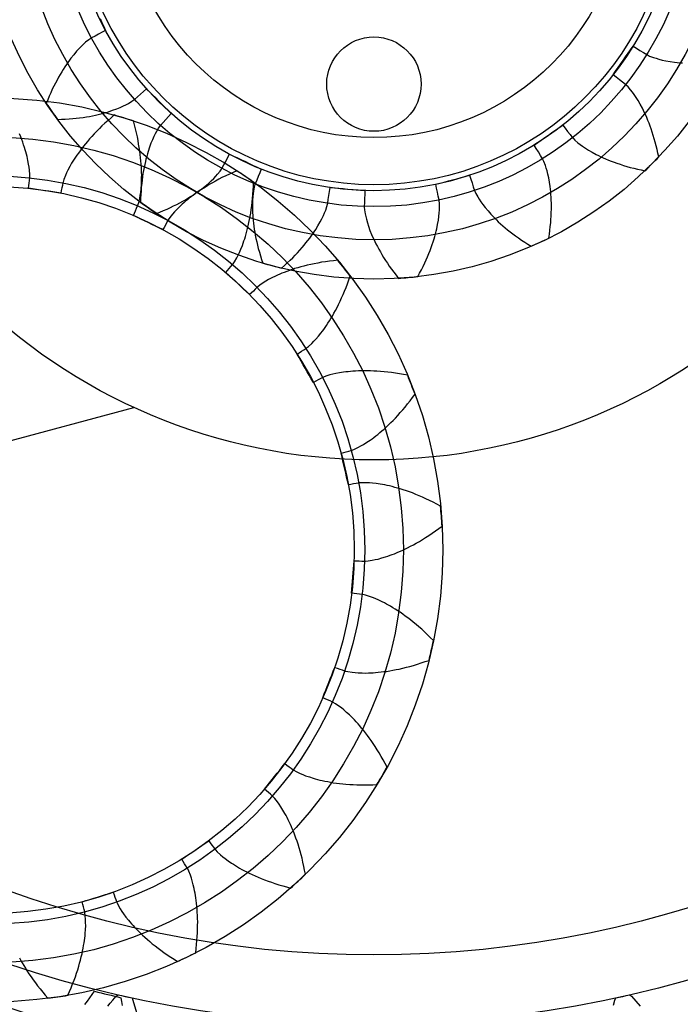
# Model space of a CAD drawing. Extents: x -50 to 142, y -550 to 50.
# Drawn here: x -11 to 10, y -36 to -4 of the extents above; entities that cross this region are included whole.
import ezdxf

# ---------------------------------------------------------------- set-up
doc = ezdxf.new("R2010")
doc.units = 0
doc.header["$MEASUREMENT"] = 0
doc.layers.get('0').update_dxf_attribs({"true_color": 0xffffff})
doc.layers.add('Circles', color=178, linetype='Continuous', lineweight=25, true_color=0x000000)
doc.layers.add('Gear', color=7, linetype='Continuous', true_color=0xffffff)
doc.layers.add('Sun', color=7, linetype='Continuous', true_color=0xffffff)

msp = doc.modelspace()

# ---------------------------------------------------------------- linework, layer by layer
at = {"color": 5, "lineweight": -3, "true_color": 0x0000ff}
msp.add_line((-14.703, -18.475), (-7.628, -16.579), dxfattribs=at)
for radius in [18.25, 9.5]:
    msp.add_circle((0, 0), radius, dxfattribs=at)
at = {"color": 1, "lineweight": -3, "true_color": 0xff0000}
msp.add_circle((0, 0), 8, dxfattribs=at)
at = {"lineweight": -3}
msp.add_circle((0, -6.3), 1.5, dxfattribs=at)
at = {"layer": 'Circles', "color": 5, "lineweight": -3, "true_color": 0x0000ff}
for centre, radius in [((0, 0), 39.145), ((0, 0), 12.5), ((-12.188, -21.109), 14.375)]:
    msp.add_circle(centre, radius, dxfattribs=at)
at = {"layer": 'Circles', "color": 1, "lineweight": -3, "true_color": 0xff0000}
for centre, radius in [((0, 0), 37.5), ((0, 0), 11.25), ((-12.188, -21.109), 13.125)]:
    msp.add_circle(centre, radius, dxfattribs=at)
at = {"layer": 'Circles', "color": 4, "lineweight": -3, "true_color": 0x00ffff}
for centre, radius in [((0, 0), 36.184), ((0, 0), 9.688), ((-12.188, -21.109), 11.562)]:
    msp.add_circle(centre, radius, dxfattribs=at)
at = {"layer": 'Circles', "color": 6, "lineweight": -3, "true_color": 0xff00ff}
for centre, radius in [((0, 0), 33.986), ((0, 0), 10.196), ((-12.188, -21.109), 11.895)]:
    msp.add_circle(centre, radius, dxfattribs=at)
at = {"layer": 'Gear', "flags": 128}
msp.add_lwpolyline([(-50.05, 0, 1), (50.05, 0, 1)], format="xyb", close=True, dxfattribs=at)
at = {"layer": 'Gear', "color": 6, "lineweight": -3, "true_color": 0xff00ff, "flags": 128}
msp.add_lwpolyline([(-11.266, -34.082), (-11.224, -34.161), (-11.183, -34.24), (-11.129, -34.327), (-11.075, -34.414), (-11.021, -34.502), (-10.967, -34.589), (-10.899, -34.684), (-10.831, -34.778), (-10.763, -34.873), (-10.695, -34.967), (-10.613, -35.067), (-10.53, -35.168), (-10.447, -35.268), (-10.364, -35.368), (-10.285, -35.356), (-10.205, -35.344), (-10.125, -35.332), (-10.046, -35.32), (-9.966, -35.308), (-9.886, -35.296), (-9.807, -35.284), (-9.727, -35.272), (-9.677, -35.152), (-9.628, -35.032), (-9.578, -34.912), (-9.529, -34.791), (-9.492, -34.681), (-9.455, -34.571), (-9.418, -34.46), (-9.381, -34.35), (-9.355, -34.251), (-9.329, -34.151), (-9.303, -34.052), (-9.277, -33.953), (-9.261, -33.865), (-9.244, -33.778), (-9.228, -33.69), (-9.211, -33.603), (-9.202, -33.528), (-9.193, -33.453), (-9.184, -33.379), (-9.175, -33.304), (-9.169, -33.181), (-9.162, -33.058), (-9.164, -32.962), (-9.165, -32.866), (-9.176, -32.73), (-9.188, -32.649), (-9.194, -32.622), (-9.215, -32.541), (-9.236, -32.461), (-9.257, -32.38), (-9.278, -32.3), (-9.154, -32.262), (-9.03, -32.223), (-8.907, -32.185), (-8.783, -32.147), (-8.659, -32.109), (-8.535, -32.071), (-8.411, -32.033), (-8.288, -31.994), (-8.26, -32.073), (-8.232, -32.151), (-8.204, -32.229), (-8.175, -32.308), (-8.165, -32.333), (-8.129, -32.407), (-8.062, -32.526), (-8.009, -32.606), (-7.956, -32.686), (-7.882, -32.784), (-7.807, -32.882), (-7.758, -32.939), (-7.708, -32.995), (-7.658, -33.052), (-7.609, -33.109), (-7.546, -33.172), (-7.483, -33.235), (-7.42, -33.297), (-7.357, -33.36), (-7.28, -33.428), (-7.202, -33.495), (-7.125, -33.563), (-7.048, -33.63), (-6.955, -33.701), (-6.862, -33.771), (-6.77, -33.841), (-6.677, -33.912), (-6.568, -33.983), (-6.46, -34.054), (-6.351, -34.126), (-6.242, -34.197), (-6.17, -34.162), (-6.097, -34.127), (-6.025, -34.093), (-5.952, -34.058), (-5.879, -34.023), (-5.807, -33.988), (-5.734, -33.953), (-5.662, -33.918), (-5.65, -33.788), (-5.638, -33.659), (-5.626, -33.529), (-5.614, -33.4), (-5.611, -33.283), (-5.608, -33.167), (-5.606, -33.051), (-5.603, -32.934), (-5.608, -32.832), (-5.612, -32.729), (-5.616, -32.627), (-5.621, -32.524), (-5.631, -32.436), (-5.641, -32.347), (-5.651, -32.259), (-5.661, -32.171), (-5.674, -32.096), (-5.688, -32.022), (-5.701, -31.948), (-5.714, -31.874), (-5.745, -31.755), (-5.775, -31.635), (-5.804, -31.544), (-5.834, -31.453), (-5.885, -31.326), (-5.92, -31.252), (-5.934, -31.228), (-5.978, -31.157), (-6.021, -31.087), (-6.065, -31.016), (-6.109, -30.945), (-6.002, -30.872), (-5.895, -30.799), (-5.788, -30.726), (-5.681, -30.653), (-5.574, -30.58), (-5.467, -30.507), (-5.36, -30.434), (-5.253, -30.361), (-5.203, -30.428), (-5.153, -30.494), (-5.103, -30.561), (-5.053, -30.628), (-5.036, -30.649), (-4.98, -30.709), (-4.88, -30.803), (-4.806, -30.864), (-4.732, -30.925), (-4.632, -30.996), (-4.532, -31.068), (-4.468, -31.107), (-4.404, -31.147), (-4.34, -31.187), (-4.275, -31.226), (-4.197, -31.268), (-4.118, -31.309), (-4.039, -31.351), (-3.961, -31.392), (-3.867, -31.434), (-3.773, -31.476), (-3.679, -31.517), (-3.585, -31.559), (-3.476, -31.599), (-3.367, -31.639), (-3.258, -31.679), (-3.148, -31.719), (-3.023, -31.755), (-2.898, -31.791), (-2.774, -31.827), (-2.649, -31.864), (-2.59, -31.809), (-2.531, -31.754), (-2.471, -31.699), (-2.412, -31.644), (-2.353, -31.59), (-2.294, -31.535), (-2.235, -31.48), (-2.176, -31.425), (-2.203, -31.298), (-2.23, -31.171), (-2.257, -31.043), (-2.283, -30.916), (-2.315, -30.804), (-2.347, -30.692), (-2.378, -30.58), (-2.41, -30.468), (-2.444, -30.372), (-2.479, -30.275), (-2.514, -30.178), (-2.548, -30.082), (-2.584, -30), (-2.619, -29.918), (-2.655, -29.837), (-2.69, -29.755), (-2.725, -29.688), (-2.76, -29.622), (-2.794, -29.555), (-2.829, -29.488), (-2.893, -29.383), (-2.957, -29.277), (-3.012, -29.199), (-3.067, -29.121), (-3.154, -29.014), (-3.209, -28.954), (-3.229, -28.935), (-3.292, -28.88), (-3.354, -28.826), (-3.417, -28.771), (-3.48, -28.716), (-3.399, -28.615), (-3.318, -28.514), (-3.237, -28.413), (-3.157, -28.311), (-3.076, -28.21), (-2.995, -28.109), (-2.914, -28.007), (-2.834, -27.906), (-2.766, -27.955), (-2.699, -28.004), (-2.632, -28.053), (-2.564, -28.102), (-2.542, -28.117), (-2.47, -28.158), (-2.347, -28.218), (-2.259, -28.255), (-2.17, -28.291), (-2.053, -28.33), (-1.936, -28.369), (-1.864, -28.388), (-1.791, -28.407), (-1.718, -28.426), (-1.645, -28.445), (-1.558, -28.461), (-1.47, -28.478), (-1.383, -28.494), (-1.295, -28.511), (-1.193, -28.523), (-1.091, -28.535), (-0.989, -28.547), (-0.888, -28.559), (-0.771, -28.565), (-0.655, -28.571), (-0.539, -28.577), (-0.423, -28.583), (-0.293, -28.581), (-0.163, -28.579), (-0.033, -28.576), (0.097, -28.574), (0.138, -28.504), (0.178, -28.435), (0.218, -28.365), (0.258, -28.295), (0.299, -28.225), (0.339, -28.156), (0.379, -28.086), (0.42, -28.016), (0.357, -27.902), (0.293, -27.789), (0.23, -27.675), (0.167, -27.561), (0.104, -27.464), (0.041, -27.366), (-0.023, -27.268), (-0.086, -27.17), (-0.147, -27.088), (-0.209, -27.006), (-0.27, -26.924), (-0.332, -26.842), (-0.39, -26.774), (-0.448, -26.707), (-0.506, -26.639), (-0.564, -26.572), (-0.617, -26.518), (-0.669, -26.465), (-0.722, -26.411), (-0.775, -26.357), (-0.867, -26.276), (-0.959, -26.194), (-1.035, -26.135), (-1.111, -26.077), (-1.225, -26), (-1.296, -25.959), (-1.32, -25.947), (-1.396, -25.913), (-1.472, -25.879), (-1.548, -25.846), (-1.624, -25.812), (-1.577, -25.691), (-1.53, -25.571), (-1.482, -25.45), (-1.435, -25.329), (-1.388, -25.209), (-1.34, -25.088), (-1.293, -24.968), (-1.246, -24.847), (-1.167, -24.874), (-1.088, -24.901), (-1.01, -24.928), (-0.931, -24.955), (-0.905, -24.962), (-0.825, -24.98), (-0.689, -25.002), (-0.594, -25.011), (-0.498, -25.019), (-0.375, -25.022), (-0.252, -25.025), (-0.177, -25.021), (-0.102, -25.018), (-0.026, -25.015), (0.049, -25.011), (0.137, -25.001), (0.225, -24.991), (0.314, -24.981), (0.402, -24.971), (0.503, -24.953), (0.604, -24.934), (0.705, -24.916), (0.806, -24.897), (0.919, -24.869), (1.032, -24.84), (1.145, -24.812), (1.257, -24.783), (1.381, -24.743), (1.505, -24.702), (1.628, -24.662), (1.752, -24.621), (1.77, -24.543), (1.788, -24.464), (1.806, -24.386), (1.824, -24.307), (1.842, -24.229), (1.859, -24.15), (1.877, -24.072), (1.895, -23.993), (1.801, -23.903), (1.708, -23.813), (1.614, -23.723), (1.52, -23.633), (1.431, -23.558), (1.342, -23.484), (1.252, -23.409), (1.163, -23.334), (1.08, -23.274), (0.997, -23.213), (0.914, -23.153), (0.831, -23.092), (0.756, -23.045), (0.68, -22.998), (0.605, -22.95), (0.53, -22.903), (0.464, -22.867), (0.397, -22.832), (0.331, -22.796), (0.265, -22.76), (0.153, -22.709), (0.04, -22.658), (-0.049, -22.625), (-0.139, -22.591), (-0.27, -22.552), (-0.35, -22.533), (-0.377, -22.529), (-0.46, -22.519), (-0.542, -22.509), (-0.625, -22.499), (-0.708, -22.489), (-0.698, -22.36), (-0.688, -22.231), (-0.679, -22.102), (-0.669, -21.973), (-0.659, -21.843), (-0.65, -21.714), (-0.64, -21.585), (-0.63, -21.456), (-0.547, -21.458), (-0.464, -21.461), (-0.381, -21.463), (-0.298, -21.466), (-0.27, -21.465), (-0.188, -21.459), (-0.053, -21.44), (0.041, -21.42), (0.135, -21.4), (0.253, -21.366), (0.372, -21.333), (0.443, -21.307), (0.513, -21.282), (0.584, -21.257), (0.655, -21.231), (0.737, -21.196), (0.818, -21.16), (0.9, -21.124), (0.981, -21.089), (1.072, -21.041), (1.163, -20.994), (1.254, -20.947), (1.346, -20.899), (1.445, -20.839), (1.544, -20.778), (1.644, -20.718), (1.743, -20.657), (1.849, -20.582), (1.955, -20.507), (2.062, -20.432), (2.168, -20.357), (2.162, -20.276), (2.156, -20.196), (2.15, -20.116), (2.144, -20.035), (2.138, -19.955), (2.132, -19.875), (2.126, -19.794), (2.12, -19.714), (2.003, -19.656), (1.887, -19.597), (1.771, -19.539), (1.655, -19.481), (1.548, -19.435), (1.44, -19.39), (1.333, -19.345), (1.226, -19.3), (1.129, -19.267), (1.032, -19.234), (0.934, -19.2), (0.837, -19.167), (0.751, -19.144), (0.665, -19.121), (0.579, -19.098), (0.494, -19.075), (0.42, -19.06), (0.346, -19.046), (0.272, -19.031), (0.198, -19.017), (0.076, -19.001), (-0.046, -18.985), (-0.142, -18.98), (-0.238, -18.974), (-0.374, -18.975), (-0.456, -18.981), (-0.483, -18.985), (-0.565, -19), (-0.647, -19.014), (-0.729, -19.029), (-0.811, -19.044), (-0.84, -18.918), (-0.869, -18.792), (-0.897, -18.665), (-0.926, -18.539), (-0.955, -18.413), (-0.984, -18.286), (-1.013, -18.16), (-1.042, -18.034), (-0.961, -18.012), (-0.881, -17.99), (-0.801, -17.968), (-0.721, -17.945), (-0.695, -17.937), (-0.618, -17.907), (-0.494, -17.848), (-0.411, -17.802), (-0.327, -17.755), (-0.224, -17.688), (-0.12, -17.621), (-0.06, -17.576), (0, -17.531), (0.06, -17.486), (0.121, -17.44), (0.188, -17.382), (0.255, -17.324), (0.323, -17.266), (0.39, -17.208), (0.463, -17.136), (0.536, -17.064), (0.609, -16.992), (0.682, -16.92), (0.76, -16.832), (0.837, -16.745), (0.914, -16.658), (0.991, -16.571), (1.07, -16.468), (1.149, -16.365), (1.229, -16.262), (1.308, -16.159), (1.279, -16.084), (1.249, -16.009), (1.22, -15.934), (1.19, -15.859), (1.161, -15.784), (1.132, -15.709), (1.102, -15.634), (1.073, -15.559), (0.944, -15.537), (0.816, -15.516), (0.688, -15.494), (0.56, -15.473), (0.444, -15.461), (0.328, -15.45), (0.212, -15.438), (0.097, -15.427), (-0.006, -15.424), (-0.109, -15.421), (-0.211, -15.417), (-0.314, -15.414), (-0.403, -15.418), (-0.492, -15.421), (-0.581, -15.424), (-0.669, -15.427), (-0.744, -15.435), (-0.819, -15.443), (-0.894, -15.451), (-0.969, -15.459), (-1.09, -15.48), (-1.212, -15.501), (-1.305, -15.524), (-1.398, -15.546), (-1.528, -15.588), (-1.605, -15.618), (-1.63, -15.629), (-1.704, -15.668), (-1.777, -15.706), (-1.851, -15.744), (-1.925, -15.783), (-1.99, -15.67), (-2.055, -15.558), (-2.119, -15.446), (-2.184, -15.334), (-2.249, -15.222), (-2.314, -15.11), (-2.378, -14.997), (-2.443, -14.885), (-2.373, -14.84), (-2.303, -14.796), (-2.233, -14.751), (-2.163, -14.706), (-2.14, -14.69), (-2.076, -14.639), (-1.975, -14.547), (-1.909, -14.477), (-1.843, -14.408), (-1.764, -14.314), (-1.685, -14.219), (-1.64, -14.158), (-1.596, -14.097), (-1.552, -14.036), (-1.508, -13.975), (-1.46, -13.9), (-1.413, -13.825), (-1.366, -13.749), (-1.319, -13.674), (-1.27, -13.584), (-1.221, -13.493), (-1.173, -13.403), (-1.124, -13.312), (-1.076, -13.206), (-1.028, -13.1), (-0.98, -12.994), (-0.932, -12.888), (-0.887, -12.766), (-0.842, -12.645), (-0.796, -12.523), (-0.751, -12.401), (-0.801, -12.338), (-0.851, -12.275), (-0.901, -12.212), (-0.951, -12.149), (-1.002, -12.086), (-1.052, -12.023), (-1.102, -11.96), (-1.152, -11.897), (-1.281, -11.914), (-1.41, -11.931), (-1.539, -11.949), (-1.668, -11.966), (-1.782, -11.989), (-1.896, -12.012), (-2.01, -12.035), (-2.124, -12.059), (-2.223, -12.086), (-2.322, -12.113), (-2.421, -12.14), (-2.52, -12.167), (-2.604, -12.197), (-2.688, -12.226), (-2.772, -12.256), (-2.856, -12.285), (-2.925, -12.314), (-2.994, -12.344), (-3.064, -12.374), (-3.133, -12.403), (-3.243, -12.459), (-3.352, -12.515), (-3.435, -12.564), (-3.517, -12.613), (-3.629, -12.691), (-3.694, -12.743), (-3.714, -12.761), (-3.773, -12.819), (-3.833, -12.878), (-3.892, -12.936), (-3.951, -12.994), (-4.046, -12.906), (-4.141, -12.818), (-4.236, -12.73), (-4.331, -12.642), (-4.426, -12.554), (-4.521, -12.466), (-4.616, -12.378), (-4.711, -12.29), (-4.657, -12.226), (-4.603, -12.163), (-4.549, -12.099), (-4.496, -12.036), (-4.479, -12.014), (-4.433, -11.946), (-4.363, -11.828), (-4.32, -11.742), (-4.277, -11.657), (-4.23, -11.543), (-4.182, -11.43), (-4.158, -11.358), (-4.134, -11.287), (-4.109, -11.216), (-4.085, -11.145), (-4.062, -11.059), (-4.039, -10.973), (-4.016, -10.887), (-3.993, -10.801), (-3.973, -10.7), (-3.954, -10.599), (-3.934, -10.498), (-3.914, -10.398), (-3.899, -10.282), (-3.885, -10.167), (-3.87, -10.051), (-3.856, -9.936), (-3.848, -9.806), (-3.841, -9.676), (-3.833, -9.547), (-3.825, -9.417), (-3.892, -9.371), (-3.959, -9.326), (-4.025, -9.281), (-4.092, -9.235), (-4.158, -9.19), (-4.225, -9.144), (-4.292, -9.099), (-4.358, -9.054), (-4.476, -9.108), (-4.594, -9.163), (-4.712, -9.217), (-4.83, -9.271), (-4.933, -9.327), (-5.035, -9.383), (-5.137, -9.439), (-5.239, -9.494), (-5.326, -9.55), (-5.412, -9.605), (-5.499, -9.66), (-5.585, -9.715), (-5.657, -9.768), (-5.728, -9.821), (-5.8, -9.874), (-5.872, -9.926), (-5.929, -9.975), (-5.987, -10.024), (-6.044, -10.072), (-6.101, -10.121), (-6.19, -10.207), (-6.278, -10.293), (-6.342, -10.364), (-6.406, -10.435), (-6.491, -10.543), (-6.537, -10.611), (-6.551, -10.634), (-6.591, -10.707), (-6.63, -10.781), (-6.669, -10.854), (-6.709, -10.927), (-6.826, -10.871), (-6.942, -10.815), (-7.059, -10.759), (-7.176, -10.702), (-7.292, -10.646), (-7.409, -10.59), (-7.526, -10.534), (-7.643, -10.478), (-7.61, -10.401), (-7.577, -10.325), (-7.544, -10.248), (-7.512, -10.172), (-7.502, -10.146), (-7.478, -10.067), (-7.446, -9.934), (-7.431, -9.84), (-7.415, -9.745), (-7.403, -9.623), (-7.391, -9.5), (-7.389, -9.425), (-7.387, -9.349), (-7.384, -9.274), (-7.382, -9.199), (-7.386, -9.11), (-7.389, -9.021), (-7.392, -8.932), (-7.396, -8.843), (-7.407, -8.741), (-7.417, -8.639), (-7.428, -8.537), (-7.439, -8.435), (-7.459, -8.32), (-7.479, -8.206), (-7.499, -8.091), (-7.519, -7.977), (-7.55, -7.85), (-7.581, -7.724), (-7.612, -7.598), (-7.643, -7.471), (-7.721, -7.448), (-7.797, -7.424), (-7.874, -7.4), (-7.951, -7.376), (-8.028, -7.353), (-8.105, -7.329), (-8.182, -7.305), (-8.259, -7.281), (-8.356, -7.368), (-8.453, -7.455), (-8.55, -7.542), (-8.647, -7.629), (-8.728, -7.712), (-8.809, -7.796), (-8.89, -7.879), (-8.971, -7.962), (-9.038, -8.041), (-9.104, -8.119), (-9.171, -8.197), (-9.237, -8.275), (-9.29, -8.347), (-9.343, -8.418), (-9.396, -8.49), (-9.449, -8.562), (-9.489, -8.625), (-9.53, -8.688), (-9.57, -8.752), (-9.611, -8.815), (-9.67, -8.923), (-9.729, -9.031), (-9.769, -9.118), (-9.809, -9.205), (-9.859, -9.333), (-9.883, -9.412), (-9.889, -9.438), (-9.905, -9.52), (-9.921, -9.601), (-9.938, -9.683), (-9.954, -9.765), (-10.082, -9.745), (-10.21, -9.726), (-10.338, -9.707), (-10.466, -9.688), (-10.594, -9.668), (-10.722, -9.649), (-10.85, -9.63), (-10.978, -9.61), (-10.97, -9.528), (-10.961, -9.445), (-10.952, -9.362), (-10.943, -9.279), (-10.942, -9.252), (-10.942, -9.17), (-10.951, -9.033), (-10.964, -8.938), (-10.977, -8.843), (-11.001, -8.723), (-11.026, -8.602), (-11.046, -8.529), (-11.066, -8.457), (-11.086, -8.384), (-11.106, -8.312), (-11.136, -8.228), (-11.165, -8.144), (-11.195, -8.06), (-11.224, -7.976), (-11.264, -7.882)], dxfattribs=at)
at = {"layer": 'Gear', "color": 7, "lineweight": -3, "true_color": 0xffffff, "flags": 128}
msp.add_lwpolyline([(-9.186, -35.567), (-9.107, -35.459), (-9.028, -35.352), (-8.956, -35.248), (-8.883, -35.145), (-8.778, -35.17), (-8.672, -35.195), (-8.567, -35.221), (-8.462, -35.246), (-8.357, -35.271), (-8.251, -35.296), (-8.146, -35.322), (-8.041, -35.347), (-8.023, -35.472), (-8.005, -35.597)], dxfattribs=at)
at = {"layer": 'Gear', "color": 3, "lineweight": -3, "true_color": 0x00ff00, "flags": 128}
for points in [[(-8.461, -35.618), (-8.38, -35.524), (-8.3, -35.431), (-8.189, -35.304), (-8.136, -35.255), (-8.024, -35.281), (-7.912, -35.306), (-7.801, -35.331), (-7.689, -35.356), (-7.661, -35.423), (-7.661, -35.423), (-7.661, -35.423), (-7.549, -35.822)], [(7.616, -35.585), (7.661, -35.423), (7.689, -35.356), (7.801, -35.331), (7.912, -35.306), (8.024, -35.281), (8.136, -35.255), (8.189, -35.304), (8.189, -35.304), (8.189, -35.304), (8.461, -35.618)]]:
    msp.add_lwpolyline(points, dxfattribs=at)
at = {"layer": 'Gear', "lineweight": -3}
msp.add_circle((0, 0), 50, dxfattribs=at)
at = {"layer": 'Sun', "color": 2, "lineweight": -3, "true_color": 0xffff00, "flags": 128}
msp.add_lwpolyline([(-8.707, -4.213), (-8.648, -4.339), (-8.59, -4.464), (-8.531, -4.59), (-8.643, -4.65), (-8.755, -4.711), (-8.867, -4.771), (-8.979, -4.831), (-9.001, -4.844), (-9.064, -4.888), (-9.164, -4.968), (-9.23, -5.029), (-9.296, -5.089), (-9.376, -5.173), (-9.455, -5.257), (-9.544, -5.366), (-9.633, -5.475), (-9.682, -5.543), (-9.73, -5.611), (-9.778, -5.679), (-9.826, -5.748), (-9.876, -5.83), (-9.925, -5.912), (-9.975, -5.994), (-10.025, -6.076), (-10.075, -6.173), (-10.124, -6.27), (-10.174, -6.367), (-10.224, -6.464), (-10.272, -6.576), (-10.319, -6.688), (-10.367, -6.8), (-10.415, -6.913), (-10.37, -6.976), (-10.325, -7.04), (-10.281, -7.104), (-10.236, -7.167), (-10.192, -7.231), (-10.147, -7.295), (-10.102, -7.359), (-10.058, -7.422), (-9.936, -7.416), (-9.814, -7.409), (-9.693, -7.403), (-9.571, -7.396), (-9.463, -7.383), (-9.355, -7.369), (-9.247, -7.356), (-9.139, -7.342), (-9.044, -7.324), (-8.95, -7.305), (-8.856, -7.286), (-8.762, -7.268), (-8.681, -7.246), (-8.601, -7.224), (-8.52, -7.202), (-8.44, -7.18), (-8.307, -7.133), (-8.174, -7.087), (-8.068, -7.041), (-7.962, -6.995), (-7.882, -6.954), (-7.803, -6.913), (-7.693, -6.846), (-7.631, -6.801), (-7.611, -6.785), (-7.516, -6.7), (-7.421, -6.616), (-7.326, -6.531), (-7.231, -6.447), (-7.133, -6.545), (-7.035, -6.643), (-6.937, -6.741), (-6.839, -6.839), (-6.741, -6.937), (-6.643, -7.035), (-6.545, -7.133), (-6.447, -7.231), (-6.531, -7.326), (-6.616, -7.421), (-6.7, -7.516), (-6.785, -7.611), (-6.801, -7.631), (-6.846, -7.693), (-6.912, -7.803), (-6.954, -7.882), (-6.995, -7.962), (-7.041, -8.068), (-7.087, -8.174), (-7.133, -8.307), (-7.18, -8.44), (-7.202, -8.52), (-7.224, -8.601), (-7.246, -8.681), (-7.267, -8.761), (-7.286, -8.856), (-7.305, -8.95), (-7.323, -9.045), (-7.342, -9.139), (-7.356, -9.247), (-7.369, -9.355), (-7.383, -9.463), (-7.396, -9.571), (-7.403, -9.693), (-7.409, -9.814), (-7.416, -9.936), (-7.422, -10.058), (-7.359, -10.102), (-7.295, -10.147), (-7.231, -10.192), (-7.167, -10.236), (-7.104, -10.281), (-7.04, -10.325), (-6.976, -10.37), (-6.913, -10.415), (-6.801, -10.367), (-6.688, -10.319), (-6.576, -10.272), (-6.464, -10.224), (-6.367, -10.174), (-6.27, -10.124), (-6.173, -10.075), (-6.076, -10.025), (-5.994, -9.975), (-5.912, -9.925), (-5.83, -9.876), (-5.747, -9.826), (-5.679, -9.778), (-5.611, -9.73), (-5.543, -9.682), (-5.475, -9.633), (-5.366, -9.544), (-5.257, -9.455), (-5.173, -9.376), (-5.089, -9.296), (-5.029, -9.23), (-4.968, -9.164), (-4.888, -9.064), (-4.844, -9.001), (-4.831, -8.979), (-4.771, -8.867), (-4.711, -8.755), (-4.65, -8.643), (-4.59, -8.531), (-4.464, -8.59), (-4.339, -8.648), (-4.213, -8.707), (-4.087, -8.765), (-3.962, -8.824), (-3.836, -8.883), (-3.71, -8.941), (-3.585, -9), (-3.632, -9.118), (-3.679, -9.236), (-3.726, -9.354), (-3.773, -9.472), (-3.781, -9.496), (-3.802, -9.571), (-3.827, -9.696), (-3.839, -9.785), (-3.85, -9.874), (-3.857, -9.989), (-3.864, -10.105), (-3.862, -10.246), (-3.86, -10.387), (-3.853, -10.47), (-3.846, -10.553), (-3.839, -10.636), (-3.833, -10.719), (-3.818, -10.814), (-3.803, -10.909), (-3.788, -11.004), (-3.774, -11.099), (-3.749, -11.205), (-3.725, -11.311), (-3.701, -11.418), (-3.677, -11.524), (-3.641, -11.64), (-3.606, -11.757), (-3.57, -11.873), (-3.535, -11.99), (-3.46, -12.01), (-3.385, -12.03), (-3.309, -12.05), (-3.234, -12.07), (-3.159, -12.09), (-3.084, -12.111), (-3.009, -12.131), (-2.934, -12.151), (-2.845, -12.068), (-2.756, -11.984), (-2.667, -11.901), (-2.578, -11.818), (-2.504, -11.738), (-2.43, -11.659), (-2.355, -11.579), (-2.281, -11.499), (-2.221, -11.424), (-2.161, -11.349), (-2.101, -11.274), (-2.04, -11.199), (-1.993, -11.131), (-1.945, -11.062), (-1.898, -10.994), (-1.85, -10.925), (-1.778, -10.804), (-1.706, -10.683), (-1.655, -10.58), (-1.603, -10.476), (-1.568, -10.394), (-1.534, -10.311), (-1.493, -10.189), (-1.474, -10.115), (-1.469, -10.09), (-1.45, -9.964), (-1.432, -9.838), (-1.414, -9.712), (-1.396, -9.586), (-1.257, -9.599), (-1.119, -9.611), (-0.981, -9.623), (-0.843, -9.635), (-0.705, -9.647), (-0.567, -9.659), (-0.428, -9.671), (-0.29, -9.683), (-0.294, -9.81), (-0.298, -9.937), (-0.302, -10.064), (-0.306, -10.191), (-0.305, -10.217), (-0.299, -10.294), (-0.28, -10.42), (-0.26, -10.508), (-0.241, -10.596), (-0.208, -10.706), (-0.175, -10.817), (-0.125, -10.949), (-0.075, -11.08), (-0.04, -11.156), (-0.005, -11.232), (0.03, -11.308), (0.065, -11.383), (0.111, -11.467), (0.157, -11.552), (0.204, -11.636), (0.25, -11.72), (0.309, -11.812), (0.368, -11.903), (0.427, -11.995), (0.486, -12.086), (0.56, -12.184), (0.633, -12.281), (0.706, -12.378), (0.779, -12.476), (0.857, -12.469), (0.934, -12.462), (1.012, -12.455), (1.089, -12.449), (1.167, -12.442), (1.244, -12.435), (1.322, -12.428), (1.399, -12.421), (1.454, -12.313), (1.509, -12.204), (1.565, -12.096), (1.62, -11.987), (1.662, -11.887), (1.704, -11.786), (1.747, -11.686), (1.789, -11.586), (1.82, -11.494), (1.851, -11.404), (1.882, -11.312), (1.913, -11.221), (1.934, -11.141), (1.956, -11.06), (1.977, -10.98), (1.998, -10.899), (2.024, -10.761), (2.05, -10.622), (2.064, -10.507), (2.077, -10.393), (2.081, -10.303), (2.085, -10.214), (2.082, -10.085), (2.075, -10.009), (2.071, -9.984), (2.045, -9.859), (2.019, -9.735), (1.993, -9.61), (1.967, -9.486), (2.101, -9.45), (2.235, -9.414), (2.369, -9.378), (2.503, -9.342), (2.637, -9.306), (2.771, -9.27), (2.905, -9.234), (3.039, -9.199), (3.079, -9.319), (3.119, -9.44), (3.159, -9.561), (3.199, -9.681), (3.208, -9.705), (3.24, -9.775), (3.301, -9.888), (3.349, -9.963), (3.398, -10.039), (3.467, -10.131), (3.535, -10.224), (3.627, -10.331), (3.719, -10.438), (3.778, -10.497), (3.837, -10.556), (3.895, -10.615), (3.954, -10.675), (4.026, -10.738), (4.099, -10.801), (4.171, -10.865), (4.243, -10.928), (4.33, -10.994), (4.417, -11.059), (4.504, -11.125), (4.591, -11.191), (4.693, -11.258), (4.795, -11.324), (4.897, -11.39), (4.999, -11.457), (5.069, -11.424), (5.14, -11.391), (5.211, -11.358), (5.281, -11.325), (5.352, -11.292), (5.422, -11.26), (5.493, -11.227), (5.563, -11.194), (5.578, -11.073), (5.593, -10.952), (5.607, -10.831), (5.622, -10.71), (5.627, -10.601), (5.633, -10.493), (5.638, -10.384), (5.644, -10.275), (5.642, -10.179), (5.64, -10.083), (5.638, -9.987), (5.636, -9.89), (5.628, -9.807), (5.62, -9.724), (5.613, -9.642), (5.605, -9.558), (5.582, -9.419), (5.56, -9.28), (5.533, -9.168), (5.506, -9.056), (5.479, -8.97), (5.453, -8.884), (5.406, -8.765), (5.373, -8.696), (5.36, -8.673), (5.294, -8.565), (5.227, -8.457), (5.16, -8.349), (5.093, -8.241), (5.207, -8.161), (5.32, -8.082), (5.434, -8.002), (5.547, -7.923), (5.661, -7.843), (5.775, -7.763), (5.888, -7.684), (6.002, -7.604), (6.081, -7.704), (6.159, -7.804), (6.238, -7.904), (6.317, -8.003), (6.334, -8.023), (6.388, -8.078), (6.484, -8.162), (6.555, -8.217), (6.626, -8.271), (6.723, -8.335), (6.819, -8.398), (6.942, -8.467), (7.065, -8.536), (7.14, -8.572), (7.216, -8.607), (7.291, -8.643), (7.366, -8.678), (7.456, -8.713), (7.546, -8.748), (7.635, -8.783), (7.725, -8.818), (7.829, -8.85), (7.933, -8.882), (8.037, -8.914), (8.142, -8.946), (8.26, -8.973), (8.379, -9.001), (8.497, -9.029), (8.616, -9.056), (8.671, -9.001), (8.726, -8.946), (8.781, -8.891), (8.836, -8.836), (8.891, -8.781), (8.946, -8.726), (9.001, -8.671), (9.056, -8.616), (9.029, -8.497), (9.001, -8.379), (8.973, -8.26), (8.946, -8.142), (8.914, -8.037), (8.882, -7.933), (8.85, -7.829), (8.818, -7.725), (8.783, -7.635), (8.748, -7.546), (8.713, -7.456), (8.679, -7.366), (8.643, -7.291), (8.607, -7.216), (8.572, -7.14), (8.536, -7.065), (8.467, -6.942), (8.398, -6.819), (8.335, -6.723), (8.271, -6.626), (8.217, -6.555), (8.162, -6.484), (8.078, -6.388), (8.023, -6.334), (8.003, -6.317), (7.904, -6.238), (7.804, -6.159), (7.704, -6.081), (7.604, -6.002), (7.684, -5.888), (7.763, -5.775), (7.843, -5.661), (7.923, -5.547), (8.002, -5.434), (8.082, -5.32), (8.161, -5.207), (8.241, -5.093), (8.349, -5.16), (8.457, -5.227), (8.565, -5.294), (8.673, -5.36), (8.696, -5.373), (8.765, -5.406), (8.884, -5.453), (8.97, -5.479), (9.056, -5.506), (9.168, -5.533), (9.28, -5.56), (9.419, -5.582), (9.559, -5.605), (9.642, -5.613), (9.724, -5.62), (9.807, -5.628)], dxfattribs=at)

doc.saveas('drawing.dxf')
